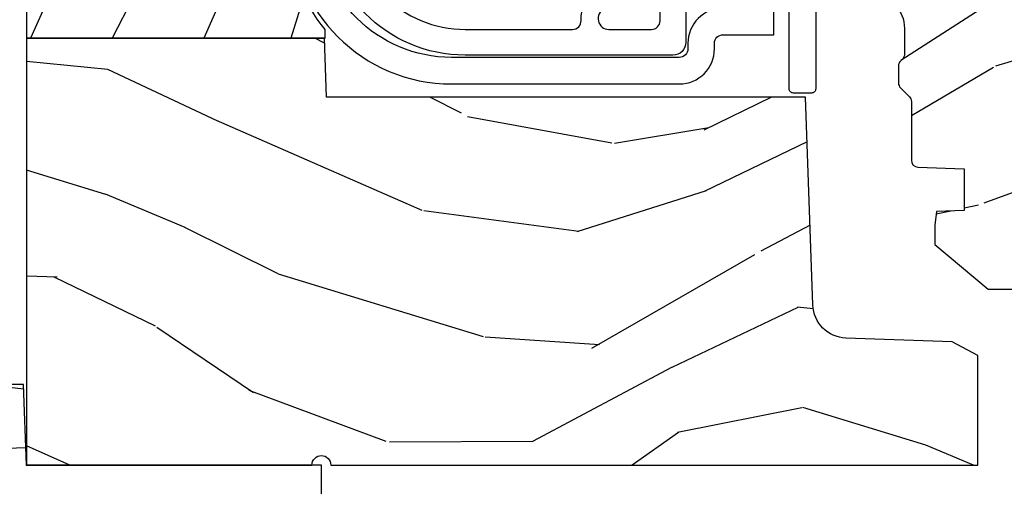
# Model space of a CAD drawing. Units: inches. Extents: x 1 to 231, y 1 to 103.
# Drawn here: x 164 to 166, y 14 to 15 of the extents above; entities that cross this region are included whole.
import ezdxf

# ---------------------------------------------------------------- set-up
doc = ezdxf.new("R2010")
doc.units = ezdxf.units.IN
doc.header["$MEASUREMENT"] = 0
doc.layers.add('ZP-ANNO-NPLT', color=7, linetype='Continuous', plot=False)
for name, color, linetype in [('ZP-SECT-ALUM', 63, 'Continuous'), ('ZP-SECT-VINL', 130, 'Continuous'), ('ZP-SECT-WDHA', 11, 'Continuous'), ('ZP-SECT-WOOD', 104, 'Continuous')]:
    doc.layers.add(name, color=color, linetype=linetype)

# ---------------------------------------------------------------- blocks, each defined once
blk = doc.blocks.new('CS AS RES W M6 MH PT (13-16 IG) V UJ')
at = {"layer": 'ZP-SECT-WDHA'}
h = blk.add_hatch(dxfattribs=at)
h.set_pattern_fill('WOOD3', color=256, scale=2, angle=72.99999999999997, pattern_type=2)
h.set_pattern_definition([(68.23640000000003, (0.2078165335567874, -1.031101197142248), (-8.344771374467818, -20.45396798290167), [0.240832, -23.842358]), (84.30989999999997, (0.2971118378095063, -0.8074354898055844), (0.4263690944681534, 8.235181511295936), [0.305942, -9.892097999999997]), (117.9999999999999, (0.3274450638685451, -0.503001760733298), (-1.912610103781079, 0.5847435903937096), [0.2262739999999999, -2.602151999999999]), (119.8475999999999, (0.2212157756700961, -0.3032135270235869), (-20.50272857977591, 35.5476882888315), [0.4386339999999999, -43.42478999999999]), (85.99459999999998, (0.002909765178746, 0.0772368452766159), (-1.437476743240222, -18.38297247813528), [0.266834, -26.416494]), (72.99999999999997, (0.021548123048877, 0.3434183841103504), (-1.327866102480596, 2.497352921371545), [0.4999999999999999, -1.499999999999999]), (63.53769999999997, (0.1677339754102469, 0.8215707620918806), (-4.836323452587555, -8.978306718050991), [0.24331, -11.922214]), (67.28939999999997, (-0.3085880346632521, -0.8732204765919676), (-7.175302374271593, -16.6287403265194), [0.200998, -19.898754]), (72.99999999999997, (-0.2309875985994445, -0.6878069594938268), (-1.327866102480596, 2.497352921371545), [0.2999999999999998, -1.699999999999999]), (101.3007999999999, (-0.143276087182624, -0.4009155327049144), (-5.043499394239705, 24.54716094300748), [0.2952959999999997, -29.23434999999998]), (125.1249999999998, (-0.2011421097895365, -0.1113442574933288), (7.224071108844605, -10.57415813511433), [0.4560699999999999, -22.34743799999999]), (112.2893999999998, (-0.4635477446138588, 0.2616748878764952), (-6.054586024953069, 14.3993751268171), [0.2842539999999999, -28.14108799999999]), (79.34019999999995, (-0.5713608256482026, 0.5246888410384543), (2.765334394382437, 15.88561928555967), [0.3622159999999997, -17.74855399999999]), (61.11129999999998, (-0.5043592021865387, 0.8806534213740633), (-13.9242548396384, -25.02229161617254), [0.38833, -38.444646]), (66.29019999999998, (-0.9014969833603352, -0.6919500196638638), (7.175289077572966, 16.62874768410002), [0.342344, -33.89214000000001]), (76.36649999999997, (-0.76383841351608, -0.3785012708253532), (7.443263674111093, 31.18650071420277), [0.3405879999999999, -33.71818599999999]), (106.6900999999999, (-0.6835581290296098, -0.0475102197034687), (0.7431255040166707, -4.409962367830814), [0.3605559999999998, -6.850547999999996]), (120.4895999999999, (-0.7871075688053965, 0.297855548029986), (-15.19129255384612, 25.55825994297177), [0.325576, -32.232064]), (87.9314, (-0.9522989351975218, 0.5784118034753192), (0.6943551067665608, 22.79293410148564), [0.310484, -30.737866]), (72.99999999999997, (-0.9410918042577414, 0.8886929666420542), (-1.327866102480596, 2.497352921371545), [0.2399999999999999, -1.759999999999999]), (60.00539999999997, (-0.8709225951242842, 1.118206108073167), (9.087905524651111, 16.04400167334358), [0.266834, -26.416494]), (72.99999999999997, (0.7142306075123166, -0.5375986280509153), (-1.327866102480596, 2.497352921371545), [0, -1.999999999999999]), (296.1524, (0.5092032580457726, -0.182121784964437), (-18.00538888531857, 36.87554735843706), [0.4386340000000001, -43.42478999999999]), (279.5651, (-1.210073772602662, 0.0088925911560693), (1.327869099233073, -2.497352076502219), [0.178886, -4.293249999999999]), (261.1301, (-1.180348864881256, -0.1675059061758475), (-1.595852046107211, -12.0603996767767), [0.282842, -13.859292]), (229.8014, (-1.223960751965101, -0.4469661060344095), (-6.748938448303027, -8.3935594506708), [0.1523159999999999, -15.07922999999999]), (99.56509999999987, (0.5092032580457726, -0.182121784964437), (-1.327869099233073, 2.497352076502219), [0.2236059999999999, -4.248529999999997]), (79.70979999999996, (0.4720471233940167, 0.0383763367004519), (-3.350093459302563, -17.79822734718652), [0.3423439999999998, -33.89213999999998]), (62.87529999999996, (0.5332013127612285, 0.375214821916785), (15.67848221527705, 30.76012413734089), [0.568858, -56.316992]), (62.6952, (0.4182035798686563, -1.095422972181268), (5.421060729349787, 10.89091849633434), [0.223606, -22.137072]), (88.52409999999998, (0.5207775451461814, -0.8967307940582998), (-0.6943538178398319, -22.79293551970827), [0.37363, -36.989452]), (115.8788999999998, (0.5304008832500636, -0.5232239114393451), (15.34964888471385, -31.88084594068393), [0.3821, -37.827846]), (107.6951999999999, (0.3636257240220395, -0.1794419365417639), (-7.540852312839215, 23.21929303946757), [0.3162279999999999, -31.30654799999999]), (82.46229999999996, (0.2675075111766034, 0.1218242068587187), (1.011111546693654, 10.14779136076372), [0.364966, -11.80056]), (66.41809999999997, (0.3153830395190091, 0.483636221288748), (-13.76583238823938, -31.34488541092399), [0.5234499999999997, -51.82155999999998]), (64.8698999999999, (-0.0599487981128633, -0.9492371198198839), (-5.421068605812721, -10.89091361125097), [0.282842, -13.859292]), (84.30989999999997, (0.0601674694480252, -0.6931666563391446), (0.4263690944681534, 8.235181511295936), [0.305942, -9.892097999999997]), (115.5103999999998, (0.090500695507064, -0.388732927266858), (12.6938947911933, -26.88614988798455), [0.3255759999999999, -32.23206399999999]), (117.9999999999999, (-0.0497171416713478, -0.0948980107967259), (-1.912610103781079, 0.5847435903937096), [0.367696, -2.460731999999999]), (90.35399999999984, (-0.2223397349938203, 0.2297578689815793), (0.0487620292280466, -27.20289793979688), [0.335262, -33.190848]), (69.63350000000003, (-0.2244112650788494, 0.5650125613620105), (-11.26852463519539, -30.01700107381326), [0.340588, -33.718186]), (55.89729999999995, (-0.1058787903538558, 0.8843087442949695), (11.58525502309057, 17.37187083675603), [0.27203, -26.930912]), (64.2538, (-0.5381011760943794, -0.8030512674584998), (6.005821017315294, 12.80351945054413), [0.263058, -26.042834]), (87.9314, (-0.4238323426279465, -0.5661068990970364), (0.6943551067665608, 22.79293410148564), [0.310484, -30.737866]), (105.0053999999999, (-0.4126252116881695, -0.2558257359303013), (2.814114219735257, -11.31727641611973), [0.3773599999999997, -18.49060399999999]), (122.8990999999998, (-0.5103272173695004, 0.1086661269224294), (18.43175097613514, -28.64036637139408), [0.4967899999999999, -49.18217999999998]), (88.94539999999995, (-0.7801640791241731, 0.5257848966252255), (-0.4263644116476347, -8.235181634652655), [0.291204, -14.269016]), (66.991, (-0.7748043822788518, 0.8169399646726844), (7.760042155334047, 18.54135163249375), [0.3820999999999998, -37.82784599999998]), (49.80139999999996, (-0.6254509442456886, 1.168640903749746), (6.748938448303029, 8.393559450670798), [0.152316, -15.07923]), (63.53769999999997, (-1.1118840296722, -0.6276282446248729), (-4.836323452587555, -8.978306718050991), [0.24331, -11.922214]), (83.00799999999997, (-1.003462630300219, -0.4098099713826571), (2.60695157870878, 22.20819262847393), [0.345254, -34.18010000000001]), (110.4053999999999, (-0.9614345360522732, -0.067124052071847), (-11.52445423798901, 30.71134915766888), [0.4280179999999999, -42.37384999999997]), (102.0545999999998, (0.8019421189291371, -0.2507072012620028), (-3.557234008732975, 15.72724097270063), [0.2059119999999999, -20.38534799999999]), (83.78429999999997, (0.7589385501829291, -0.0493351747163899), (-3.618064673815984, -32.35598179133584), [0.4275519999999999, -42.32756599999997]), (65.87499999999999, (0.8052302856894364, 0.3757025591659158), (-6.005810314090475, -12.8035249051839), [0.483736, -15.64078])])
edge = h.paths.add_edge_path()
edge.add_line((0.8582133000184946, -1.817304591608291), (0.8582131776044832, -0.699794161479872))
edge.add_line((0.8582131776044832, -0.699794161479872), (0.9955000000220088, -0.6950000000000074))
edge.add_line((0.9955000000220088, -0.6949999999999932), (0.9955001221554766, 0))
edge.add_line((0.9955001221554766, 0), (0, 0))
edge.add_line((0, 0), (3.6e-15, -0.6659999999999542))
edge.add_arc((3.6e-15, -0.6879999999999314), 0.0219999999999914, -90, 90, ccw=False)
edge.add_line((3.6e-15, -0.7099999999999227), (7.1e-15, -2.218823443062433))
edge.add_line((7.1e-15, -2.218823443062433), (0.2554785948731499, -2.218823443062433))
edge.add_line((0.2554785948731499, -2.218823443062433), (0.2875724410296314, -2.158859993441254))
edge.add_line((0.2875724410296314, -2.158859993441268), (0.296214113222554, -1.911394879736434))
edge.add_arc((0.37616537938408, -1.91418683947262), 0.0799999999999979, 91.99999999999977, 178.0000000000028, ccw=False)
edge.add_line((0.37337341964788, -1.834235573311104), (0.8582133000184946, -1.817304591608277))
h = blk.add_hatch(dxfattribs=at)
h.set_pattern_fill('WOOD3', color=256, scale=1.5, angle=163, pattern_type=2)
h.set_pattern_definition([(158.2363999999999, (11.39957249193174, 9.482407292829294), (15.34047598717625, -6.258578530850846), [0.1806239999999999, -17.88176849999998]), (174.3099, (11.23182321142923, 9.549378771018809), (-6.176386133471951, 0.3197768208511085), [0.2294564999999999, -7.419073499999996]), (208, (11.00349791462503, 9.57212869056309), (-0.4385576927952808, -1.43445757783581), [0.1697055, -1.951614]), (209.8476, (10.85365673934274, 9.492456724414266), (-26.66076621662361, -15.37704643483196), [0.3289755, -32.5685925]), (175.9946, (10.5683189601176, 9.328727216545756), (13.78722935860146, -1.078107557430151), [0.2001255, -19.8123705]), (163, (10.36868280599228, 9.342705984948338), (-1.873014691028657, -0.995899576860449), [0.3749999999999998, -1.124999999999999]), (153.5377, (10.01006852250614, 9.452345374219362), (6.733730038538248, -3.627242589440659), [0.1824825, -8.941660500000001]), (157.2894000000001, (11.28116195151904, 9.09510386666426), (12.47155524488955, -5.381476780703682), [0.1507484999999999, -14.92406549999999]), (163, (11.14210181369542, 9.153304193712103), (-1.873014691028657, -0.995899576860449), [0.2249999999999999, -1.274999999999999]), (191.3008, (10.92693324360374, 9.219087827274734), (-18.4103707072556, -3.782624545679799), [0.2214719999999998, -21.92576249999998]), (215.125, (10.70975478719506, 9.175688310319543), (7.930618601335744, 5.418053331633461), [0.3420524999999998, -16.76057849999999]), (202.2893999999999, (10.42999042816768, 8.978884084201297), (-10.79953134511282, -4.540939518714813), [0.2131904999999999, -21.10581599999999]), (169.3402, (10.23272996329621, 8.898024273425534), (-11.91421446416976, 2.074000795786815), [0.2716619999999997, -13.31141549999999]), (151.1113, (9.965756528044508, 8.948275491021773), (18.76671871212941, -10.44319112972878), [0.2912475, -28.8334845]), (156.2902000000001, (11.14520910882296, 8.650422155141428), (-12.47156076307502, 5.381466808179711), [0.2567579999999997, -25.41910499999998]), (166.3665, (10.91012254719407, 8.753666082524632), (-23.38987553565209, 5.582447755583295), [0.2554409999999998, -25.28863949999998]), (196.6901, (10.66187925885266, 8.813876295889486), (3.307471775873111, 0.5573441280125064), [0.2704169999999998, -5.137910999999996]), (210.4896, (10.40285493305256, 8.736214216057647), (-19.16869495722881, -11.39346941538461), [0.244182, -24.174048]), (177.9314, (10.19243774146857, 8.612320691263532), (-17.09470057611423, 0.5207663300749035), [0.232863, -23.0533995]), (163, (9.959726869093522, 8.620726039468366), (-1.873014691028657, -0.995899576860449), [0.1799999999999999, -1.319999999999999]), (150.0053999999999, (9.787592013020173, 8.67335294631846), (-12.03300125500769, 6.81592914348832), [0.2001255, -19.8123705]), (163, (11.02944556511322, 9.862217848295927), (-1.873014691028657, -0.995899576860449), [0, -1.499999999999999]), (26.15240000000009, (10.76283793279837, 9.70844733619603), (-27.65666051882778, -13.50404166398895), [0.3289755, -32.5685925]), (9.565100000000013, (10.61957715070802, 8.418989563209692), (1.873014057376663, 0.9959018244248071), [0.1341644999999999, -3.219937499999997]), (351.1301, (10.75187602370695, 8.441283244000743), (9.045299757582525, -1.196889034580398), [0.2121315, -10.394469]), (319.8014000000001, (10.96147117360086, 8.408574328687848), (6.295169588003106, -5.061703836227264), [0.114237, -11.3094225]), (189.5651, (10.76283793279837, 9.70844733619603), (-1.873014057376663, -0.9959018244248071), [0.1677044999999999, -3.186397499999998]), (169.7098, (10.59746434154971, 9.680580235207202), (13.34867051038989, -2.512570094476908), [0.2567579999999998, -25.41910499999999]), (152.8753000000001, (10.34483547763745, 9.726445877232607), (-23.07009310300568, 11.75886166145777), [0.4266434999999998, -42.23774399999999]), (152.6952000000001, (11.44781382321099, 9.640197577563185), (-8.168188872250761, 4.065795547012331), [0.1677045, -16.602804]), (178.5241, (11.29879468961877, 9.717128051521314), (17.0947016397812, -0.5207653633798559), [0.2802225, -27.742089]), (205.8789, (11.01866452765454, 9.724345555099234), (23.91063445551294, 11.51223666353542), [0.286575, -28.3708845]), (197.6951999999999, (10.76082804648137, 9.599264185678209), (-17.41446977960067, -5.655639234629429), [0.237171, -23.479911]), (172.4623, (10.53487843893101, 9.527175526044147), (-7.61084352057279, 0.7583336600202328), [0.2737245000000001, -8.85042]), (156.4181, (10.26351942810847, 9.563082172300938), (23.50866405819301, -10.32437429117951), [0.3925874999999999, -38.86617]), (154.8699, (11.33817443393997, 9.28158329407705), (8.168185208438233, -4.065801454359532), [0.2121314999999999, -10.39446899999999]), (174.3099, (11.14612158632941, 9.371670494747718), (-6.176386133471951, 0.3197768208511085), [0.2294564999999999, -7.419073499999996]), (205.5104, (10.91779628952521, 9.394420414292), (20.1646124159884, 9.520421093394994), [0.244182, -24.174048]), (208, (10.69742010217261, 9.289257036408173), (-0.4385576927952808, -1.43445757783581), [0.275772, -1.845549]), (180.3539999999999, (10.45392819233888, 9.15979009141631), (20.40217345484766, 0.0365715219210561), [0.2514465, -24.893136]), (159.6335000000001, (10.20248717305355, 9.158236443852559), (22.51275080535995, -8.451393476396518), [0.2554409999999999, -25.28863949999999]), (145.8972999999999, (9.963015035853822, 9.247135799896284), (-13.02890312756703, 8.688941267317915), [0.2040224999999999, -20.19818399999998]), (154.2538, (11.22853504466894, 8.922969010590919), (-9.602639587908103, 4.50436576298646), [0.1972934999999999, -19.53212549999998]), (177.9314, (11.05082676839783, 9.00867063569072), (-17.09470057611423, 0.5207663300749035), [0.232863, -23.0533995]), (195.0053999999999, (10.81811589602279, 9.017075983895552), (8.487957312089796, 2.110585664801452), [0.2830199999999998, -13.86795299999999]), (212.8991, (10.54474699888324, 8.943799479634578), (21.48027477854554, 13.82381323210138), [0.3725924999999997, -36.88663499999996]), (178.9454, (10.23190792160614, 8.741421833318554), (6.176386225989491, -0.3197733087357195), [0.218403, -10.701762]), (156.991, (10.01354162057053, 8.745441605952548), (-13.90601372437032, 5.820031616500521), [0.286575, -28.3708845]), (139.8014000000001, (9.749765916262753, 8.857456684477427), (-6.295169588003104, 5.061703836227264), [0.114237, -11.3094225]), (153.5377, (11.09696777754371, 8.492631870407536), (6.733730038538248, -3.627242589440659), [0.1824825, -8.941660500000001]), (173.008, (10.93360407261205, 8.57394791993653), (-16.65614447135545, 1.955213684031567), [0.2589405, -25.635075]), (200.4054, (10.67658963312895, 8.605468990622484), (-23.03351186825165, -8.643340678491786), [0.3210134999999999, -31.78038749999999]), (192.0546, (10.81427699502155, 9.92800148185853), (-11.79543072952547, -2.667925506549743), [0.154434, -15.289011]), (173.7843, (10.66324797511233, 9.895748805298894), (24.26698634350188, -2.713548505361961), [0.3206640000000001, -31.7456745]), (155.875, (10.34446967470061, 9.930467606928772), (9.602643678887933, -4.504357735567846), [0.3628019999999998, -11.73058499999999])])
edge = h.paths.add_edge_path()
edge.add_line((5.009104184870423, -1.850000000000022), (5.575500122155467, -1.850000000000022))
edge.add_line((5.575500122155467, -1.850000000000022), (5.625500122155465, -1.800000000000025))
edge.add_line((5.625500122155465, -1.800000000000011), (5.625500122155465, 0))
edge.add_line((5.625500122155465, 0), (4.791600122155461, 0))
edge.add_line((4.791600122155461, 0), (4.746600122155463, -0.0450000000000017))
edge.add_line((4.746600122155463, -0.0450000000000159), (4.146600122155462, -0.0450000000000159))
edge.add_line((4.146600122155462, -0.0450000000000159), (4.101600122155463, -1.42e-14))
edge.add_line((4.101600122155463, 0), (1.772100122155464, 0))
edge.add_line((1.772100122155464, 0), (1.727100122155466, -0.0450000000000017))
edge.add_line((1.727100122155466, -0.0450000000000159), (1.12714355051677, -0.0450000000000159))
edge.add_line((1.12714355051677, -0.0450000000000159), (1.082143550516768, -1.42e-14))
edge.add_line((1.082143550516768, 0), (0.9955001221554624, 0))
edge.add_line((0.9955001221554624, 0), (0.9955001221554624, -0.6967380630707254))
edge.add_line((0.9955001221554624, -0.6967380630707396), (1.015500122155469, -0.6967380630707396))
edge.add_arc((1.237893717063172, -0.9669992125984094), 0.3499999999999974, 89.99999999999977, 129.4504201578516, ccw=False)
edge.add_line((1.237893717063172, -0.6169992125984152), (1.303492758211689, -0.616999212598401))
edge.add_line((1.303492758211689, -0.6169992125984152), (1.305256028018771, -0.60699921259841))
edge.add_line((1.305256028018771, -0.606999212598396), (1.551729488404603, -0.606999212598396))
edge.add_line((1.551729488404603, -0.606999212598396), (1.553492758211685, -0.616999212598401))
edge.add_line((1.553492758211685, -0.6169992125984152), (1.684652288945795, -0.6169992125984152))
edge.add_line((1.684652288945795, -0.6169992125984152), (1.699813571150418, -0.6023581325617329))
edge.add_line((1.699813571150418, -0.6023581325617329), (1.703492758211687, -0.4969999999999999))
edge.add_line((1.703492758211687, -0.4969999999999857), (1.774794342821856, -0.4969999999999857))
edge.add_line((1.774794342821856, -0.4969999999999857), (1.781499130564267, -0.6890000000000072))
edge.add_line((1.781499130564267, -0.6890000000000214), (2.064290194244193, -0.6890000000000214))
edge.add_line((2.064290194244193, -0.6890000000000214), (2.069772755054394, -0.5320000000000249))
edge.add_line((2.069772755054394, -0.5320000000000107), (2.1662637462477, -0.5320000000000107))
edge.add_line((2.1662637462477, -0.5320000000000107), (2.189638593333242, -0.7700623348411569))
edge.add_line((2.189638593333242, -0.7700623348411569), (2.22157151982995, -0.8000000000000397))
edge.add_line((2.22157151982995, -0.8000000000000397), (2.55850831485079, -0.8000000000000397))
edge.add_line((2.55850831485079, -0.8000000000000397), (2.57920630478484, -0.780012183459661))
edge.add_line((2.57920630478484, -0.780012183459661), (2.583397212592483, -0.6600002859946983))
edge.add_line((2.583397212592483, -0.6600002859946983), (2.669601134031537, -0.6600002859946983))
edge.add_line((2.669601134031537, -0.6600002859946983), (2.673792041839178, -0.780012183459661))
edge.add_line((2.673792041839178, -0.780012183459661), (2.694490031773227, -0.8000000000000397))
edge.add_line((2.694490031773227, -0.8000000000000397), (3.179265703424043, -0.8000000000000397))
edge.add_line((3.179265703424043, -0.8000000000000397), (3.199963693358206, -0.7800121834595473))
edge.add_line((3.199963693358206, -0.7800121834595473), (3.204154601165843, -0.6600002859946983))
edge.add_line((3.204154601165843, -0.6600002859946983), (3.290358522604897, -0.6600002859946983))
edge.add_line((3.290358522604897, -0.6600002859946983), (3.294549430412537, -0.7800121834595473))
edge.add_line((3.294549430412537, -0.7800121834595473), (3.315247420346587, -0.7999999999999261))
edge.add_line((3.315247420346587, -0.7999999999999261), (3.652184215367547, -0.7999999999999261))
edge.add_line((3.652184215367547, -0.7999999999999261), (3.684117141864135, -0.7700623348411569))
edge.add_line((3.684117141864135, -0.7700623348411569), (3.707491988949541, -0.5320000000014318))
edge.add_line((3.707491988949541, -0.5320000000014318), (3.803982980142983, -0.5320000000014318))
edge.add_line((3.803982980142983, -0.5320000000014318), (3.809465540953187, -0.6889999999998935))
edge.add_line((3.809465540953187, -0.6889999999999077), (4.092256604633114, -0.6889999999999077))
edge.add_line((4.092256604633114, -0.6889999999999077), (4.098961392375528, -0.4969999999999999))
edge.add_line((4.098961392375528, -0.4969999999999857), (4.170262976985693, -0.4969999999999857))
edge.add_line((4.170262976985693, -0.4969999999999857), (4.173942164046962, -0.6023581325617187))
edge.add_line((4.173942164046962, -0.6023581325617329), (4.189103446251586, -0.6169992125984152))
edge.add_line((4.189103446251586, -0.6169992125984152), (4.320262976985691, -0.6169992125984152))
edge.add_line((4.320262976985691, -0.6169992125984152), (4.322026246792773, -0.60699921259841))
edge.add_line((4.322026246792773, -0.606999212598396), (4.568499707178609, -0.606999212598396))
edge.add_line((4.568499707178609, -0.606999212598396), (4.570262976985691, -0.616999212598401))
edge.add_line((4.570262976985691, -0.6169992125984152), (4.635862018134197, -0.6169992125984294))
edge.add_arc((4.635862018134197, -0.9669992125984094), 0.3499999999999938, 1.4999999999997726, 89.99999999999977, ccw=False)
edge.add_line((4.985742081875635, -0.9578372806906543), (5.009104184870423, -1.850000000000008))
h = blk.add_hatch(dxfattribs=at)
h.set_pattern_fill('WOOD3', color=256, scale=2, angle=73, pattern_type=2)
h.set_pattern_definition([(68.2364, (-7.598312111116456, -11.90059411252039), (-8.34477137446781, -20.45396798290167), [0.2408319999999999, -23.84235799999998]), (84.30989999999998, (-7.509016806863741, -11.6769284051837), (0.42636909446815, 8.235181511295936), [0.305942, -9.892097999999997]), (117.9999999999999, (-7.478683580804698, -11.37249467611144), (-1.912610103781079, 0.5847435903937088), [0.2262739999999999, -2.602151999999999]), (119.8476, (-7.584912869003147, -11.1727064424017), (-20.50272857977592, 35.5476882888315), [0.4386339999999996, -43.42478999999993]), (85.9946, (-7.803218879494494, -10.79225607010153), (-1.437476743240215, -18.38297247813528), [0.2668339999999989, -26.41649399999993]), (73, (-7.784580521624377, -10.52607453126777), (-1.327866102480597, 2.497352921371544), [0.4999999999999997, -1.499999999999998]), (63.53769999999997, (-7.638394669262993, -10.04792215328623), (-4.836323452587551, -8.978306718050995), [0.24331, -11.922214]), (67.28939999999997, (-8.114716679336482, -11.74271339197011), (-7.175302374271586, -16.6287403265194), [0.200998, -19.898754]), (73, (-8.03711624327269, -11.55729987487194), (-1.327866102480597, 2.497352921371544), [0.2999999999999996, -1.699999999999998]), (101.3007999999998, (-7.94940473185585, -11.27040844808303), (-5.043499394239715, 24.54716094300748), [0.2952959999999995, -29.23434999999997]), (125.1249999999998, (-8.00727075446278, -10.98083717287147), (7.224071108844608, -10.57415813511433), [0.4560699999999999, -22.34743799999999]), (112.2893999999998, (-8.269676389287099, -10.60781802750162), (-6.054586024953073, 14.3993751268171), [0.2842539999999998, -28.14108799999999]), (79.3402, (-8.377489470321448, -10.34480407433966), (2.76533439438243, 15.88561928555967), [0.3622159999999996, -17.74855399999998]), (61.11129999999998, (-8.310487846859786, -9.988839494004083), (-13.92425483963839, -25.02229161617254), [0.38833, -38.444646]), (66.29019999999998, (-8.707625628033554, -11.56144293504201), (7.175289077572959, 16.62874768410002), [0.342344, -33.89214000000001]), (76.3665, (-8.56996705818932, -11.24799418620347), (7.44326367411108, 31.18650071420278), [0.340588, -33.718186]), (106.6900999999998, (-8.489686773702857, -10.91700313508158), (0.7431255040166725, -4.409962367830814), [0.3605559999999997, -6.850547999999995]), (120.4895999999997, (-8.593236213478633, -10.57163736734813), (-15.19129255384613, 25.55825994297176), [0.325576, -32.232064]), (87.9314, (-8.758427579870755, -10.29108111190282), (0.6943551067665528, 22.79293410148564), [0.310484, -30.737866]), (73, (-8.747220448930989, -9.980799948736092), (-1.327866102480597, 2.497352921371544), [0.2399999999999998, -1.759999999999998]), (60.00539999999992, (-8.677051239797521, -9.75128680730495), (9.087905524651106, 16.04400167334359), [0.266834, -26.416494]), (73, (-7.091898037160916, -11.40709154342903), (-1.327866102480597, 2.497352921371544), [0, -1.999999999999998]), (296.1524, (-7.296925386627464, -11.05161470034255), (-18.00538888531858, 36.87554735843706), [0.438634, -43.42478999999999]), (279.5651, (-9.016202417275906, -10.86060032422207), (1.327869099233074, -2.497352076502218), [0.1788859999999996, -4.293249999999986]), (261.1301, (-8.986477509554504, -11.03699882155399), (-1.595852046107206, -12.06039967677669), [0.282842, -13.859292]), (229.8014, (-9.030089396638346, -11.31645902141255), (-6.748938448303023, -8.393559450670804), [0.1523159999999998, -15.07922999999999]), (99.5650999999998, (-7.296925386627464, -11.05161470034255), (-1.327869099233074, 2.497352076502219), [0.2236059999999998, -4.248529999999995]), (79.70979999999999, (-7.334081521279216, -10.83111657867766), (-3.350093459302556, -17.79822734718652), [0.3423439999999993, -33.89213999999991]), (62.87529999999996, (-7.272927331912001, -10.49427809346133), (15.67848221527704, 30.76012413734089), [0.568858, -56.316992]), (62.6952, (-7.387925064804591, -11.96491588755938), (5.421060729349783, 10.89091849633434), [0.223606, -22.137072]), (88.5241, (-7.285351099527048, -11.76622370943642), (-0.6943538178398221, -22.79293551970828), [0.37363, -36.989452]), (115.8789, (-7.275727761423183, -11.39271682681746), (15.34964888471387, -31.88084594068392), [0.3820999999999997, -37.82784599999995]), (107.6951999999998, (-7.442502920651207, -11.04893485191991), (-7.540852312839224, 23.21929303946757), [0.3162279999999998, -31.30654799999999]), (82.46229999999998, (-7.538621133496633, -10.74766870851942), (1.01111154669365, 10.14779136076372), [0.3649659999999996, -11.80055999999999]), (66.41809999999997, (-7.490745605154245, -10.38585669408937), (-13.76583238823937, -31.34488541092399), [0.5234499999999987, -51.82155999999991]), (64.8698999999999, (-7.866077442786092, -11.818730035198), (-5.421068605812717, -10.89091361125097), [0.282842, -13.859292]), (84.30989999999998, (-7.745961175225204, -11.56265957171726), (0.42636909446815, 8.235181511295936), [0.305942, -9.892097999999997]), (115.5103999999998, (-7.715627949166162, -11.258225842645), (12.6938947911933, -26.88614988798455), [0.3255759999999998, -32.23206399999997]), (117.9999999999999, (-7.855845786344588, -10.96439092617487), (-1.912610103781079, 0.5847435903937088), [0.367696, -2.460731999999999]), (90.35399999999974, (-8.02846837966706, -10.63973504639657), (0.0487620292280573, -27.20289793979688), [0.335262, -33.190848]), (69.63350000000003, (-8.030539909752093, -10.30448035401613), (-11.26852463519538, -30.01700107381326), [0.340588, -33.718186]), (55.89729999999995, (-7.912007435027106, -9.985184171083146), (11.58525502309056, 17.37187083675603), [0.27203, -26.930912]), (64.2538, (-8.344229820767623, -11.67254418283664), (6.005821017315287, 12.80351945054413), [0.263058, -26.042834]), (87.9314, (-8.229960987301183, -11.43559981447515), (0.6943551067665528, 22.79293410148564), [0.310484, -30.737866]), (105.0053999999998, (-8.218753856361417, -11.12531865130844), (2.814114219735262, -11.31727641611973), [0.3773599999999996, -18.49060399999998]), (122.8991, (-8.316455862042744, -10.76082678845571), (18.43175097613515, -28.64036637139408), [0.4967899999999997, -49.18217999999995]), (88.94539999999996, (-8.586292723797413, -10.34370801875292), (-0.4263644116476313, -8.235181634652655), [0.291204, -14.269016]), (66.991, (-8.580933026952096, -10.05255295070543), (7.760042155334039, 18.54135163249375), [0.3820999999999997, -37.82784599999996]), (49.80139999999996, (-8.431579588918934, -9.700852011628397), (6.748938448303025, 8.393559450670802), [0.152316, -15.07923]), (63.53769999999997, (-8.918012674345446, -11.49712116000299), (-4.836323452587551, -8.978306718050995), [0.24331, -11.922214]), (83.008, (-8.809591274973457, -11.27930288676077), (2.60695157870877, 22.20819262847393), [0.345254, -34.18010000000001]), (110.4053999999998, (-8.767563180725517, -10.93661696744999), (-11.52445423798903, 30.71134915766887), [0.4280179999999997, -42.37384999999996]), (102.0545999999998, (-7.004186525744103, -11.12020011664012), (-3.557234008732981, 15.72724097270063), [0.2059119999999997, -20.38534799999997]), (83.78429999999999, (-7.047190094490304, -10.91882809009451), (-3.618064673815971, -32.35598179133584), [0.4275519999999996, -42.32756599999993]), (65.87499999999999, (-7.000898358983818, -10.4937903562122), (-6.00581031409047, -12.80352490518391), [0.483736, -15.64078])])
edge = h.paths.add_edge_path()
edge.add_line((2.638010706647747, -1.968000492126151), (2.610010706647756, -1.940000492126159))
edge.add_line((2.610010706647756, -1.940000492126159), (2.521283390695941, -1.940000492126159))
edge.add_arc((2.521283390695913, -1.970000492126168), 0.0300000000000083, 89.99999999994574, 125.9999999999437)
edge.add_line((2.503649833127155, -1.945729982294892), (2.481007180997664, -1.962180832013814))
edge.add_arc((2.469251475951807, -1.946000492126298), 0.0200000000000182, -90, -54.0000000000104, ccw=False)
edge.add_line((2.469251475951807, -1.966000492126312), (2.117051382038368, -1.966000473068504))
edge.add_arc((2.117051382038368, -1.946000473068536), 0.0199999999999676, -126.00000000000148, -90, ccw=False)
edge.add_line((2.10529567699254, -1.962180812956006), (2.082653024862992, -1.945729963237084))
edge.add_arc((2.065019467294206, -1.970000473068253), 0.0299999999999425, 53.99999999989273, 89.99999999994574)
edge.add_line((2.065019467294234, -1.940000473068323), (1.976363433144911, -1.940000473068323))
edge.add_arc((1.976363433144939, -1.950000473068364), 0.0100000000000407, 90.00000000016286, 177.999999999716)
edge.add_line((1.966369524874693, -1.949651478101287), (1.965631266468705, -1.970792432804472))
edge.add_arc((1.885680000307132, -1.968000473068226), 0.0800000000000462, -89.9999999999796, -2.000000000031889, ccw=False)
edge.add_line((1.885680000307161, -2.04800047306827), (1.825714136633962, -2.04800047306827))
edge.add_arc((1.825714136634246, -2.03200047306738), 0.01600000000089, 225.0000000014124, 269.9999999989823, ccw=False)
edge.add_line((1.814400428134916, -2.043314181567268), (1.809773011136996, -2.038686783627127))
edge.add_arc((1.798459302638008, -2.05000049212607), 0.015999999999973, 44.99999999988307, 89.99999999989824)
edge.add_line((1.798459302638036, -2.034000492126097), (1.758425910110503, -2.034000492126097))
edge.add_arc((1.758425910110474, -2.050000492126105), 0.0160000000000089, 89.99999999989824, 134.999999999883)
edge.add_line((1.747112201611514, -2.038686783627099), (1.726484784613546, -2.059314200625095))
edge.add_arc((1.715171076114586, -2.048000492126128), 0.0159999999999704, -90, -45.00000000001802, ccw=False)
edge.add_line((1.715171076114586, -2.064000492126098), (1.639876776433482, -2.064000492126098))
edge.add_arc((1.639876776433482, -2.080000492126096), 0.0159999999999983, 90.00000000000001, 177.9999999999844)
edge.add_line((1.623886523201178, -2.079442100178852), (1.618035255219069, -2.247000492139648))
edge.add_line((1.618035255219069, -2.247000492139648), (1.298350530697319, -2.247000492139648))
edge.add_line((1.298350530697319, -2.247000492139648), (1.293845751432883, -2.118000492139628))
edge.add_line((1.293845751432883, -2.118000492139628), (1.196850906201262, -1.950000473068314))
edge.add_arc((1.178952426841078, -1.960578444352893), 0.0207905997966468, 30.58301616813197, 81.79864332442779)
edge.add_line((1.181918255176583, -1.940000473068323), (1.108911579081905, -1.940000473068323))
edge.add_arc((1.108911579081905, -1.950000473068318), 0.0099999999999945, 90.00000000000001, 177.9999999999692)
edge.add_line((1.098917670811715, -1.949651478101287), (1.09817941240567, -1.970792432804472))
edge.add_arc((1.018234782349679, -1.968007344956721), 0.0799931283868115, -90.00475316876668, -1.9952468312247902, ccw=False)
edge.add_line((1.018228146244155, -2.04800047306827), (0.9582622825709562, -2.04800047306827))
edge.add_arc((0.9582622825709847, -2.032000473068258), 0.0160000000000125, 224.99999999991, 269.99999999989825, ccw=False)
edge.add_line((0.9469485740719676, -2.043314181567239), (0.9423211570740477, -2.038686764569263))
edge.add_arc((0.9310074485750874, -2.050000473068255), 0.015999999999988, 45.00000000008097, 90.0000000001018)
edge.add_line((0.931007448575059, -2.03400047306826), (0.8909740560475256, -2.03400047306826))
edge.add_arc((0.8909740560475256, -2.050000473068227), 0.0159999999999663, 90.00000000000001, 134.999999999991)
edge.add_line((0.8796603475485653, -2.038686764569263), (0.8590329305505974, -2.059314181567231))
edge.add_arc((0.8477192220515803, -2.048000473068213), 0.0160000000000458, -90, -45, ccw=False)
edge.add_line((0.8477192220515803, -2.064000473068261), (0.7108593431372868, -2.064000492126069))
edge.add_arc((0.7108593431372868, -2.080000492126082), 0.0160000000000125, 90.00000000000001, 178.0006757667715)
edge.add_line((0.6948690833202136, -2.079442288773606), (0.6911143400642175, -2.187000420241247))
edge.add_line((0.6911143400642175, -2.187000420241247), (0.5935714973837491, -2.187000420241247))
edge.add_line((0.5935714973837491, -2.187000420241247), (0.5913334547984448, -2.122911265910659))
edge.add_line((0.5913334547984448, -2.122911265910659), (0.5595169977343346, -2.118439754477577))
edge.add_line((0.5595169977343346, -2.118439754477577), (0.5145107066477408, -2.118439754477577))
edge.add_line((0.5145107066477408, -2.118439754477577), (0.4105107066477558, -2.243439754477549))
edge.add_line((0.4105107066477558, -2.243439754477549), (0.4105107066477561, -3.510312475792261))
edge.add_line((0.4105107066477558, -3.510312475792261), (0.8067670833052601, -3.70357962411515))
edge.add_arc((0.793615948901561, -3.730543445504171), 0.0300000000000533, 10.000000000076113, 63.9999999999921, ccw=False)
edge.add_line((0.8231601814919713, -3.725334000174115), (0.8357964882961255, -3.797000473068351))
edge.add_line((0.8357964882961255, -3.797000473068351), (0.89813680849619, -3.797000473068351))
edge.add_line((0.89813680849619, -3.797000473068351), (0.9012796777504377, -3.707000473068347))
edge.add_line((0.9012796777504377, -3.707000473068347), (0.9165976545440344, -3.698156635043119))
edge.add_line((0.9165976545440344, -3.698156635043119), (0.9271380784978474, -3.396318384992241))
edge.add_line((0.9271380784978475, -3.396318384992241), (0.8242085142224482, -3.293388820716813))
edge.add_line((0.8242085142224482, -3.293388820716813), (0.9125968618709521, -3.205000473068309))
edge.add_line((0.9125968618709521, -3.205000473068309), (0.9331029585253531, -3.22550656972271))
edge.add_line((0.9331029585253531, -3.22550656972271), (0.9395111326269329, -3.042000473068242))
edge.add_line((0.9395111326269329, -3.042000473068242), (1.268198356715345, -3.042000473068242))
edge.add_line((1.268198356715345, -3.042000473068242), (1.325933383634435, -2.94200047306802))
edge.add_line((1.325933383634435, -2.94200047306802), (1.48593338363446, -2.94200047306802))
edge.add_line((1.48593338363446, -2.94200047306802), (1.50960474467115, -2.983000473068017))
edge.add_line((1.50960474467115, -2.983000473068017), (1.569604744671153, -2.983000473068017))
edge.add_line((1.569604744671153, -2.983000473068017), (1.5932761057079, -2.94200047306802))
edge.add_line((1.5932761057079, -2.94200047306802), (1.653276105707902, -2.94200047306802))
edge.add_line((1.653276105707902, -2.94200047306802), (1.711011132626879, -3.042000473068242))
edge.add_line((1.711011132626879, -3.042000473068242), (1.821011132626949, -3.042000473068242))
edge.add_line((1.821011132626949, -3.042000473068242), (1.834189706647748, -3.797000473068351))
edge.add_line((1.834189706647748, -3.797000473068351), (1.950724924999349, -3.797000473068351))
edge.add_line((1.950724924999349, -3.797000473068351), (1.95401070664775, -3.702907997552699))
edge.add_arc((1.945010706647735, -3.265000473068369), 0.4379999999999943, -88.82260659935294, -40.07843002828802)
edge.add_line((2.280152467698201, -3.547000473068351), (2.373902467698201, -3.547000473068351))
edge.add_line((2.373902467698201, -3.547000473068351), (2.377176289838075, -3.453250473068351))
edge.add_line((2.377176289838075, -3.453250473068351), (2.638010706647747, -3.453250473068351))
edge.add_line((2.638010706647747, -3.453250473068351), (2.638010706647747, -1.968000492126151))
at = {"layer": 'ZP-ANNO-NPLT'}
blk.add_point((0, 0), dxfattribs=at)
at = {"layer": 'ZP-SECT-ALUM', "flags": 128}
blk.add_lwpolyline([(1.687801305657558, -0.6788036938580149, 0.4142135623730778), (1.764801305657556, -0.6018036938580167), (1.76480130565757, -0.5168036938580371), (1.702801305657558, -0.5168036938580371), (1.702801305657558, -0.6018036938580167, -0.4142135623730951), (1.687801305657558, -0.6168036938580032), (1.263800705281667, -0.6168036938580032, 0.4142135623730951), (0.8888007052816675, -0.991803693858003), (0.8888007052816675, -1.522835792021396, 0.4142135623730951), (0.9708007052816611, -1.60483579202139), (0.9837442575294232, -1.60483579202139, -0.4142135623730921), (1.003744257529419, -1.624835792021372), (1.003744257529419, -1.743635792021393), (1.065744257529431, -1.743635792021393), (1.065744257529431, -1.624835792021372, 0.4142135623730943), (0.9837442575294232, -1.542835792021378), (0.9708007052816611, -1.542835792021378, -0.4142135623730951), (0.950800705281665, -1.522835792021396), (0.950800705281665, -0.991803693858003, -0.4142135623730901), (1.263800705281653, -0.6788036938580149)], format="xyb", close=True, dxfattribs=at)
at = {"layer": 'ZP-SECT-VINL', "flags": 128}
for points in [[(1.129946459505262, -1.840999819558959), (0.8776745861918442, -1.84099974341376, -0.4169237290384915), (0.8676749533690185, -1.830907256377145), (0.8676749533690185, -1.788907328464773, -0.4142634295663589), (0.8777685656625493, -1.778999999999996), (1.059945762227911, -1.778999511535801, 0.4142135623730943)], [(1.065985264209857, -1.538002460629911), (0.9859640635919362, -1.538002395240226, -0.4158705077596871), (0.9559653076997136, -1.507833549612655), (0.9559653076997136, -1.023446949266684, -0.4139441409156523), (1.286214270460604, -0.6939999999999884)], [(1.28672631984908, -0.7540009842519737, 0.4144998076605847), (1.015965307699715, -1.023502327442827), (1.015965307699715, -1.273503130554729, 0.4335873135137369), (1.037141306997185, -1.293605151704724, -0.3124055044361907), (1.100356395863158, -1.33207968337129)], [(1.063832020590538, -1.348388553209957, 0.8083820998269091), (1.015965307699715, -1.358337454067395), (1.015965307699715, -1.457860586580636, 0.4162647182733926), (1.035964144338308, -1.477999867109417), (1.126038218649156, -1.478000000106192, -0.4131578814565944)]]:
    blk.add_lwpolyline(points, format="xyb", dxfattribs=at)
at = {"layer": 'ZP-SECT-WOOD'}
blk.add_lwpolyline([(0.8582133000184946, -1.817304591608291), (0.8582131776044832, -0.699794161479872), (0.9955000000220088, -0.6949999999999932), (0.9955001221554766, 0), (0, 0), (3.6e-15, -0.66599999999994, -1), (3.6e-15, -0.7099999999999227), (7.1e-15, -2.218823443062433), (0.2554785948731499, -2.218823443062433), (0.2875724410296314, -2.158859993441268), (0.296214113222554, -1.911394879736434, -0.3939104756149577), (0.37337341964788, -1.834235573311104)], format="xyb", close=True, dxfattribs=at)
for points in [[(1.082143550516768, 0), (0.9955001221554624, 0), (0.9955001221554624, -0.6967380630707396), (1.015500122155469, -0.6967380630707396, -0.173855470031162), (1.237893717063172, -0.6169992125984152)], [(1.09817941240567, -1.970792432804472, -0.4040744768180542), (1.018228146244155, -2.04800047306827), (0.9582622825709562, -2.04800047306827, -0.198912367379652), (0.9469485740719676, -2.043314181567239), (0.9423211570740477, -2.038686764569263, 0.1989123673796929), (0.931007448575059, -2.03400047306826), (0.8909740560475256, -2.03400047306826, 0.1989123673796061), (0.8796603475485653, -2.038686764569263), (0.8590329305505974, -2.059314181567231, -0.1989123673796516), (0.8477192220515803, -2.064000473068261), (0.7108593431372868, -2.064000492126069, 0.4040296557473124), (0.6948690833202136, -2.079442288773606), (0.6911143400642175, -2.187000420241247), (0.5935714973837491, -2.187000420241247), (0.5913334547984448, -2.122911265910659), (0.5595169977343346, -2.118439754477577), (0.5145107066477408, -2.118439754477577), (0.4105107066477558, -2.243439754477549), (0.4105107066477558, -3.510312475792261)]]:
    blk.add_lwpolyline(points, format="xyb", dxfattribs=at)
blk = doc.blocks.new('WIA- 3445 (1676) 1 7-8in Brickmould')
at = {"layer": 'ZP-SECT-WDHA'}
h = blk.add_hatch(dxfattribs=at)
h.set_pattern_fill('WOOD1', color=256, scale=0.375, angle=65, style=0, pattern_type=2)
h.set_pattern_definition([(281.8699, (-0.5541535752203118, 0.4989396846142462), (-0.2042853507354723, 1.336559948328126), [0.1875, -1.6875]), (271.5651, (-0.357104840287036, 0.6553143822516639), (0.1813841504556137, -0.4983471896202972), [0.4192627500000001, -0.4192627500000001]), (263.4349, (-0.1871721302176468, 0.57607345817528), (0.0229011122687382, -0.8382125830731528), [0.237171, -0.9486832499999998])])
h.paths.add_polyline_path([(0.1879999999999882, 1.186999999999997), (-0.9679999999999893, 1.186999999999997), (-0.9679999999999893, 0.75), (-0.9060000000000059, 0.75), (-0.8120000000000118, 0.375), (-0.75, 0.375), (-0.75, -0.6880000000000024), (0, -0.6880000000000024), (0, 0), (0.1880000000000166, 0.0065651046644533)])
at = {"layer": 'ZP-ANNO-NPLT'}
blk.add_point((0, 0), dxfattribs=at)
at = {"layer": 'ZP-SECT-WOOD'}
blk.add_lwpolyline([(0.1879999999999882, 1.186999999999997), (-0.9679999999999893, 1.186999999999997), (-0.9679999999999893, 0.75), (-0.9060000000000059, 0.75), (-0.8120000000000118, 0.375), (-0.75, 0.375), (-0.75, -0.6880000000000024), (0, -0.6880000000000024), (0, 0), (0.1880000000000166, 0.0065651046644533)], close=True, dxfattribs=at)

msp = doc.modelspace()

# ---------------------------------------------------------------- block references
at = {"rotation": 90}
for name in ['CS AS RES W M6 MH PT (13-16 IG) V UJ', 'WIA- 3445 (1676) 1 7-8in Brickmould']:
    msp.add_blockref(name, (164, 14.00000000000007), dxfattribs=at)

doc.saveas('drawing.dxf')
